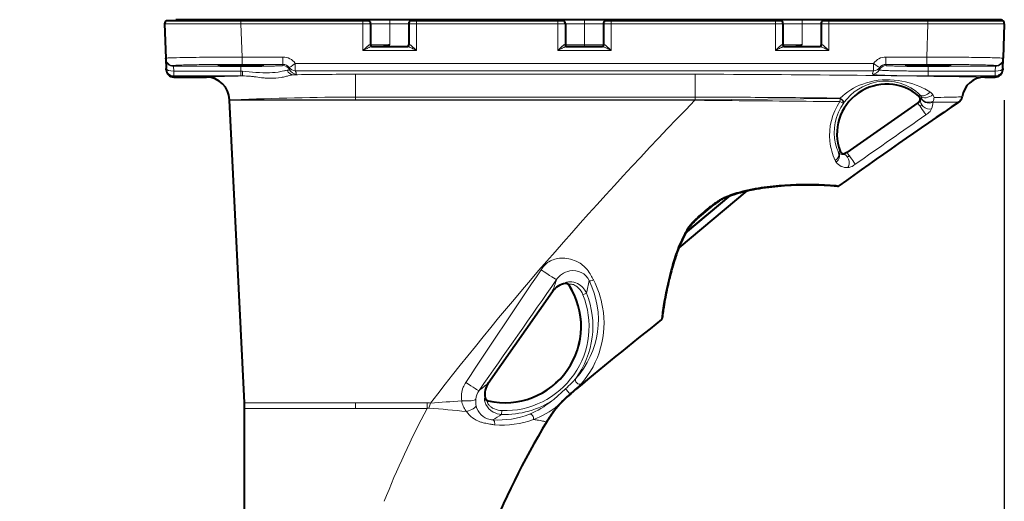
# Model space of a CAD drawing. Extents: x 2 to 137, y -235 to -1.
# Drawn here: x 75 to 101, y -60 to -47 of the extents above; entities that cross this region are included whole.
import ezdxf

# ---------------------------------------------------------------- set-up
doc = ezdxf.new("R2010")
doc.units = 0
doc.header["$MEASUREMENT"] = 0
doc.layers.get('0').update_dxf_attribs({"linetype": 'CONTINUOUS'})
doc.layers.get('DEFPOINTS').update_dxf_attribs({"linetype": 'CONTINUOUS'})
doc.layers.add('GAIKEI', color=7, linetype='CONTINUOUS')
doc.layers.add('SUNPO', color=3, linetype='CONTINUOUS')
doc.styles.get("Standard").update_dxf_attribs({"font": 'MONOTXT.shx', "bigfont": 'BIGFONT.shx'})
doc.dimstyles.get("Standard").update_dxf_attribs({"dimscale": 0, "dimtxt": 3, "dimasz": 2, "dimexe": 2, "dimexo": 2, "dimgap": 0.09, "dimtad": 3, "dimdec": 4, "dimzin": 0, "dimdsep": 46, "dimtxsty": 'STANDARD', "dimblk1": 'OPEN30', "dimblk2": 'OPEN30', "dimsah": 1, "dimcen": 0, "dimadec": 0, "dimazin": 0, "dimtfac": 1, "dimtdec": 4, "dimtofl": 0, "dimtmove": 2, "dimatfit": 3, "dimldrblk": 'OPEN30', "dimfxl": 1, "dimtolj": 1, "dimtzin": 0, "dimarcsym": 0})

# ---------------------------------------------------------------- blocks, each defined once
blk = doc.blocks.new('_OPEN30')
at = {"color": 0, "linetype": 'ByBlock'}
for p, q in [((-1, 0.268), (0, 0)), ((0, 0), (-1, -0.268)), ((0, 0), (-1, 0))]:
    blk.add_line(p, q, dxfattribs=at)
blk = doc.blocks.new('*D3')
at = {"layer": 'DEFPOINTS', "color": 0}
for p in [(100.79, -37.726), (78.784, -47.008), (100.79, -47.008)]:
    blk.add_point(p, dxfattribs=at)
at = {"layer": 'SUNPO', "color": 0, "lineweight": -2}
for p, q in [((78.784, -45.008), (78.784, -35.726)), ((100.79, -45.008), (100.79, -35.726)), ((80.784, -37.726), (98.79, -37.726))]:
    blk.add_line(p, q, dxfattribs=at)
at = {"layer": 'SUNPO', "color": 0, "lineweight": -2, "xscale": 2, "yscale": 2, "zscale": 2, "rotation": 180}
blk.add_blockref('_OPEN30', (78.784, -37.726), dxfattribs=at)
at = {"layer": 'SUNPO', "color": 0, "lineweight": -2, "xscale": 2, "yscale": 2, "zscale": 2}
blk.add_blockref('_OPEN30', (100.79, -37.726), dxfattribs=at)
at = {"layer": 'SUNPO', "color": 0, "insert": (89.787, -35.976), "char_height": 2.5, "attachment_point": 5}
blk.add_mtext('\\A1;220', dxfattribs=at)
blk = doc.blocks.new('*D4')
at = {"layer": 'DEFPOINTS', "color": 0}
for p in [(100.79, -47.084), (74.987, -83.394), (100.79, -103.053)]:
    blk.add_point(p, dxfattribs=at)
at = {"layer": 'SUNPO', "color": 0, "lineweight": -2}
for p, q in [((100.79, -49.084), (100.79, -105.053)), ((74.987, -85.394), (74.987, -105.053)), ((76.987, -103.053), (98.79, -103.053))]:
    blk.add_line(p, q, dxfattribs=at)
at = {"layer": 'SUNPO', "color": 0, "lineweight": -2, "xscale": 2, "yscale": 2, "zscale": 2, "rotation": 180}
blk.add_blockref('_OPEN30', (74.987, -103.053), dxfattribs=at)
at = {"layer": 'SUNPO', "color": 0, "lineweight": -2, "xscale": 2, "yscale": 2, "zscale": 2}
blk.add_blockref('_OPEN30', (100.79, -103.053), dxfattribs=at)
at = {"layer": 'SUNPO', "color": 0, "insert": (87.888, -101.303), "char_height": 2.5, "attachment_point": 5}
blk.add_mtext('\\A1;258', dxfattribs=at)

msp = doc.modelspace()

# ---------------------------------------------------------------- linework, layer by layer
at = {"layer": 'GAIKEI', "color": 7, "lineweight": 40, "ltscale": 0.225477}
for p, q in [((78.78397, -47.08373), (78.81547, -47.98564)), ((100.78998, -47.08373), (100.75849, -47.98564))]:
    msp.add_line(p, q, dxfattribs=at)
at = {"layer": 'GAIKEI', "color": 7, "lineweight": 40, "ltscale": 0.48788}
msp.add_line((78.83126, -46.99519), (83.98349, -46.99519), dxfattribs=at)
at = {"layer": 'GAIKEI', "color": 7, "lineweight": 40, "ltscale": 0.417583}
msp.add_line((100.68998, -46.98018), (79.08054, -46.98018), dxfattribs=at)
at = {"layer": 'GAIKEI', "color": 7, "lineweight": 40, "ltscale": 0.00375}
msp.add_line((79.08054, -46.98018), (79.08054, -46.99519), dxfattribs=at)
at = {"layer": 'GAIKEI', "color": 7, "lineweight": 13, "ltscale": 0.00375}
for p, q in [((80.75187, -46.98018), (80.75187, -46.99519)), ((98.82208, -46.98018), (98.82208, -46.99519))]:
    msp.add_line(p, q, dxfattribs=at)
at = {"layer": 'GAIKEI', "color": 1, "lineweight": 13, "ltscale": 0.022122}
for p, q in [((80.78396, -46.99519), (80.78396, -47.08373)), ((98.79, -46.99519), (98.79, -47.08373))]:
    msp.add_line(p, q, dxfattribs=at)
at = {"layer": 'GAIKEI', "color": 1, "lineweight": 13, "ltscale": 0.217618}
for p, q in [((80.78396, -47.08373), (80.81435, -47.9542)), ((98.79, -47.08373), (98.7596, -47.9542))]:
    msp.add_line(p, q, dxfattribs=at)
at = {"layer": 'GAIKEI', "color": 1, "lineweight": 13}
for p, q in [((80.78396, -47.08373), (83.98349, -47.08373)), ((85.38433, -47.08373), (89.08656, -47.08373)), ((90.4874, -47.08373), (94.78999, -47.08373)), ((96.19083, -47.08373), (98.79, -47.08373)), ((97.36366, -48.12147), (82.21029, -48.12147)), ((97.36366, -48.31428), (82.21029, -48.31428)), ((92.68872, -49.00578), (83.78337, -49.00578)), ((80.59232, -49.07645), (83.78337, -49.07645)), ((80.59256, -49.08644), (83.78337, -49.08644)), ((83.78337, -49.07645), (92.68386, -49.07645)), ((83.78337, -49.08644), (92.68386, -49.08644)), ((96.48709, -49.03793), (92.68872, -49.07642)), ((88.98135, -56.93056), (89.2924, -56.64768)), ((83.78337, -57.01136), (80.87787, -57.01136)), ((85.66214, -57.16126), (80.88162, -57.16126))]:
    msp.add_line(p, q, dxfattribs=at)
at = {"layer": 'GAIKEI', "color": 1, "lineweight": 40, "ltscale": 0.025}
for p, q in [((83.183, -46.98018), (83.08294, -46.98018)), ((86.48499, -46.98018), (86.38493, -46.98018))]:
    msp.add_line(p, q, dxfattribs=at)
at = {"layer": 'GAIKEI', "color": 1, "lineweight": 13, "ltscale": 0.175}
for p, q in [((83.98349, -46.99519), (83.98349, -47.78416)), ((85.38433, -46.99519), (85.38433, -47.78416)), ((89.08656, -46.99519), (89.08656, -47.78416)), ((90.4874, -46.99519), (90.4874, -47.78416)), ((94.78999, -46.99519), (94.78999, -47.78416)), ((96.19083, -46.99519), (96.19083, -47.78416))]:
    msp.add_line(p, q, dxfattribs=at)
at = {"layer": 'GAIKEI', "color": 1, "lineweight": 40, "ltscale": 0.03817}
for p, q in [((83.98349, -46.99519), (84.13626, -46.99519)), ((94.78999, -46.99519), (94.94276, -46.99519))]:
    msp.add_line(p, q, dxfattribs=at)
at = {"layer": 'GAIKEI', "color": 1, "lineweight": 13, "ltscale": 0.125}
for p, q in [((85.18421, -47.08024), (84.18361, -47.08024)), ((89.28668, -47.08024), (90.28728, -47.08024)), ((94.99011, -47.08024), (95.99071, -47.08024)), ((84.68391, -47.63057), (84.18361, -47.63057)), ((89.28668, -47.63057), (90.28728, -47.63057)), ((94.99011, -47.63057), (95.49041, -47.63057))]:
    msp.add_line(p, q, dxfattribs=at)
at = {"layer": 'GAIKEI', "color": 1, "lineweight": 40, "ltscale": 0.1375}
for p, q in [((84.18361, -47.08024), (84.18361, -47.63057)), ((85.18421, -47.08024), (85.18421, -47.63057)), ((89.28668, -47.08024), (89.28668, -47.63057)), ((90.28728, -47.08024), (90.28728, -47.63057)), ((94.99011, -47.08024), (94.99011, -47.63057)), ((95.99071, -47.08024), (95.99071, -47.63057))]:
    msp.add_line(p, q, dxfattribs=at)
at = {"layer": 'GAIKEI', "color": 1, "lineweight": 13, "ltscale": 0.1375}
for p, q in [((84.68391, -46.98018), (84.68391, -47.63057)), ((95.49041, -46.98018), (95.49041, -47.63057))]:
    msp.add_line(p, q, dxfattribs=at)
at = {"layer": 'GAIKEI', "color": 7, "lineweight": 40, "ltscale": 0.03817}
for p, q in [((85.23156, -46.99519), (89.23933, -46.99519)), ((90.33463, -46.99519), (94.78999, -46.99519)), ((96.03806, -46.99519), (100.74269, -46.99519))]:
    msp.add_line(p, q, dxfattribs=at)
at = {"layer": 'GAIKEI', "color": 1, "lineweight": 13, "ltscale": 0.0125}
msp.add_line((89.78698, -46.98018), (89.78698, -47.6806), dxfattribs=at)
at = {"layer": 'GAIKEI', "color": 1, "lineweight": 40, "ltscale": 0.00375}
msp.add_line((100.49342, -46.98018), (100.49342, -46.99519), dxfattribs=at)
at = {"layer": 'GAIKEI', "color": 1, "lineweight": 40, "ltscale": 0.234329}
for p, q in [((84.21497, -47.6806), (85.15285, -47.6806)), ((89.31804, -47.6806), (90.25592, -47.6806)), ((95.02147, -47.6806), (95.95935, -47.6806))]:
    msp.add_line(p, q, dxfattribs=at)
at = {"layer": 'GAIKEI', "color": 1, "lineweight": 40, "ltscale": 0.004686}
for p, q in [((78.81612, -48.00438), (78.81547, -47.98564)), ((100.75783, -48.00438), (100.75849, -47.98564))]:
    msp.add_line(p, q, dxfattribs=at)
at = {"layer": 'GAIKEI', "color": 1, "lineweight": 13, "ltscale": 0.048247}
for p, q in [((80.81435, -47.9542), (80.81435, -48.1473)), ((81.88498, -47.9542), (81.88498, -48.1473)), ((97.68897, -47.9542), (97.68897, -48.1473)), ((98.7596, -47.9542), (98.7596, -48.1473))]:
    msp.add_line(p, q, dxfattribs=at)
at = {"layer": 'GAIKEI', "color": 1, "lineweight": 13, "ltscale": 0.267497}
for p, q in [((81.88498, -47.9542), (80.81435, -47.9542)), ((97.68897, -47.9542), (98.7596, -47.9542)), ((81.88498, -48.1473), (80.81435, -48.1473)), ((97.68897, -48.1473), (98.7596, -48.1473))]:
    msp.add_line(p, q, dxfattribs=at)
at = {"layer": 'GAIKEI', "color": 1, "lineweight": 13, "ltscale": 0.35}
for p, q in [((83.98349, -47.78416), (85.38433, -47.78416)), ((89.08656, -47.78416), (90.4874, -47.78416)), ((94.78999, -47.78416), (96.19083, -47.78416))]:
    msp.add_line(p, q, dxfattribs=at)
at = {"layer": 'GAIKEI', "color": 7, "lineweight": 40, "ltscale": 0.062879}
for p, q in [((78.81612, -48.00438), (78.8249, -48.25589)), ((100.74905, -48.25589), (100.75783, -48.00438))]:
    msp.add_line(p, q, dxfattribs=at)
at = {"layer": 'GAIKEI', "color": 1, "lineweight": 13, "ltscale": 0.004686}
for p, q in [((79.01612, -48.19748), (79.01547, -48.17874)), ((100.55784, -48.19748), (100.55849, -48.17874))]:
    msp.add_line(p, q, dxfattribs=at)
at = {"layer": 'GAIKEI', "color": 1, "lineweight": 13, "ltscale": 0.441094}
for p, q in [((79.01612, -48.19748), (80.78156, -48.19748)), ((98.7924, -48.19748), (100.55784, -48.19748))]:
    msp.add_line(p, q, dxfattribs=at)
at = {"layer": 'GAIKEI', "color": 1, "lineweight": 13, "ltscale": 0.031497}
for p, q in [((79.01612, -48.19748), (79.0249, -48.32324)), ((100.54905, -48.32324), (100.55784, -48.19748))]:
    msp.add_line(p, q, dxfattribs=at)
at = {"layer": 'GAIKEI', "color": 1, "lineweight": 13, "ltscale": 0.031412}
for p, q in [((80.78156, -48.44896), (80.78156, -48.19748)), ((98.7924, -48.19748), (98.7924, -48.44896)), ((79.0249, -48.32324), (79.0249, -48.44896)), ((100.54905, -48.44896), (100.54905, -48.32324))]:
    msp.add_line(p, q, dxfattribs=at)
at = {"layer": 'GAIKEI', "color": 1, "lineweight": 13, "ltscale": 0.003683}
for p, q in [((81.88222, -48.16353), (81.88222, -48.17827)), ((97.69173, -48.16353), (97.69173, -48.17827))]:
    msp.add_line(p, q, dxfattribs=at)
at = {"layer": 'GAIKEI', "color": 1, "lineweight": 13, "ltscale": 0.048172}
for p, q in [((82.21029, -48.12147), (82.21029, -48.31428)), ((97.36366, -48.12147), (97.36366, -48.31428))]:
    msp.add_line(p, q, dxfattribs=at)
at = {"layer": 'GAIKEI', "color": 1, "lineweight": 40, "ltscale": 0.008015}
for p, q in [((78.82602, -48.28795), (78.8249, -48.25589)), ((100.74905, -48.25589), (100.74793, -48.28795))]:
    msp.add_line(p, q, dxfattribs=at)
at = {"layer": 'GAIKEI', "color": 1, "lineweight": 13, "ltscale": 0.4389}
for p, q in [((80.78156, -48.32324), (79.0249, -48.32324)), ((80.78156, -48.44896), (79.0249, -48.44896)), ((98.7924, -48.32324), (100.54905, -48.32324)), ((98.7924, -48.44896), (100.54905, -48.44896))]:
    msp.add_line(p, q, dxfattribs=at)
at = {"layer": 'GAIKEI', "color": 1, "lineweight": 13, "ltscale": 0.008031}
for p, q in [((79.02602, -48.48109), (79.0249, -48.44896)), ((100.54905, -48.44896), (100.54793, -48.48109))]:
    msp.add_line(p, q, dxfattribs=at)
at = {"layer": 'GAIKEI', "color": 7, "lineweight": 40, "ltscale": 0.21362}
msp.add_line((79.02602, -48.48109), (79.88102, -48.48109), dxfattribs=at)
at = {"layer": 'GAIKEI', "color": 1, "lineweight": 13, "ltscale": 0.010691}
msp.add_line((80.82435, -48.32322), (80.78156, -48.32324), dxfattribs=at)
at = {"layer": 'GAIKEI', "color": 1, "lineweight": 13, "ltscale": 0.012226}
msp.add_line((80.83049, -48.44894), (80.78156, -48.44896), dxfattribs=at)
at = {"layer": 'GAIKEI', "color": 1, "lineweight": 13, "ltscale": 0.013095}
for p, q in [((82.21029, -48.31428), (82.22878, -48.36332)), ((97.36366, -48.31428), (97.34517, -48.36332))]:
    msp.add_line(p, q, dxfattribs=at)
at = {"layer": 'GAIKEI', "color": 7, "lineweight": 13}
msp.add_line((92.68872, -48.40587), (83.78337, -48.40587), dxfattribs=at)
at = {"layer": 'GAIKEI', "color": 1, "lineweight": 13, "ltscale": 0.002497}
for p, q in [((83.78337, -49.08644), (83.78337, -48.40587)), ((92.68386, -49.08643), (92.68386, -49.07644))]:
    msp.add_line(p, q, dxfattribs=at)
at = {"layer": 'GAIKEI', "color": 1, "lineweight": 13, "ltscale": 0.017651}
msp.add_line((92.68872, -49.07642), (92.68872, -48.40587), dxfattribs=at)
at = {"layer": 'GAIKEI', "color": 7, "lineweight": 40, "ltscale": 0.067549}
msp.add_line((100.27758, -48.48109), (100.54793, -48.48109), dxfattribs=at)
at = {"layer": 'GAIKEI', "color": 1, "lineweight": 13, "ltscale": 0.011555}
msp.add_line((98.55084, -48.97725), (98.58923, -48.95146), dxfattribs=at)
at = {"layer": 'GAIKEI', "color": 1, "lineweight": 13, "ltscale": 0.027723}
msp.add_line((80.59232, -49.07644), (80.48137, -49.07742), dxfattribs=at)
at = {"layer": 'GAIKEI', "color": 1, "lineweight": 40, "ltscale": 0.002163}
msp.add_line((80.48137, -49.07742), (80.48161, -49.08608), dxfattribs=at)
at = {"layer": 'GAIKEI', "color": 7, "lineweight": 40}
for p, q in [((80.87787, -57.01136), (80.48161, -49.08608)), ((80.88162, -73.79313), (80.88162, -57.16126))]:
    msp.add_line(p, q, dxfattribs=at)
at = {"layer": 'GAIKEI', "color": 1, "lineweight": 13, "ltscale": 0.001214}
msp.add_line((92.68386, -49.07644), (92.68872, -49.07642), dxfattribs=at)
at = {"layer": 'GAIKEI', "color": 1, "lineweight": 13, "ltscale": 0.001241}
msp.add_line((92.68386, -49.08643), (92.68883, -49.08651), dxfattribs=at)
at = {"layer": 'GAIKEI', "color": 1, "lineweight": 13, "ltscale": 0.002523}
msp.add_line((92.68872, -49.07642), (92.68883, -49.08652), dxfattribs=at)
at = {"layer": 'GAIKEI', "color": 1, "lineweight": 13, "ltscale": 0.002129}
msp.add_line((96.4922, -49.03112), (96.48709, -49.03793), dxfattribs=at)
at = {"layer": 'GAIKEI', "color": 1, "lineweight": 13, "ltscale": 0.001849}
msp.add_line((96.58623, -49.14902), (96.58183, -49.15498), dxfattribs=at)
at = {"layer": 'GAIKEI', "color": 1, "lineweight": 40}
for p, q in [((98.51994, -49.15155), (96.66291, -50.45186)), ((94.04233, -51.46077), (92.26043, -52.95596)), ((87.26749, -56.49792), (88.94878, -54.0968))]:
    msp.add_line(p, q, dxfattribs=at)
at = {"layer": 'GAIKEI', "color": 1, "lineweight": 40, "ltscale": 0.014648}
msp.add_line((98.56796, -49.11793), (98.51994, -49.15155), dxfattribs=at)
at = {"layer": 'GAIKEI', "color": 1, "lineweight": 13, "ltscale": 0.014629}
msp.add_line((98.78574, -49.43173), (98.73781, -49.46536), dxfattribs=at)
at = {"layer": 'GAIKEI', "color": 1, "lineweight": 13, "ltscale": 0.012639}
msp.add_line((96.44656, -50.45187), (96.48743, -50.42206), dxfattribs=at)
at = {"layer": 'GAIKEI', "color": 1, "lineweight": 40, "ltscale": 0.015005}
msp.add_line((96.66291, -50.45186), (96.61371, -50.48631), dxfattribs=at)
at = {"layer": 'GAIKEI', "color": 1, "lineweight": 13, "ltscale": 0.014982}
msp.add_line((96.88385, -50.76444), (96.83472, -50.79882), dxfattribs=at)
at = {"layer": 'GAIKEI', "color": 7, "lineweight": 13, "ltscale": 0.387685}
msp.add_line((93.62406, -51.58092), (92.43541, -52.57832), dxfattribs=at)
at = {"layer": 'GAIKEI', "color": 1, "lineweight": 13, "ltscale": 0.356074}
msp.add_line((93.55956, -51.60451), (92.46783, -52.52058), dxfattribs=at)
at = {"layer": 'GAIKEI', "color": 1, "lineweight": 13, "ltscale": 0.184573}
msp.add_line((92.6851, -52.24695), (93.251, -51.7721), dxfattribs=at)
at = {"layer": 'GAIKEI', "color": 1, "lineweight": 13, "ltscale": 0.003535}
msp.add_line((89.28758, -53.87326), (89.28528, -53.88722), dxfattribs=at)
at = {"layer": 'GAIKEI', "color": 1, "lineweight": 13, "ltscale": 0.003774}
for p, q in [((89.38682, -53.91724), (89.38417, -53.93211)), ((87.26165, -56.96338), (87.24858, -56.97096))]:
    msp.add_line(p, q, dxfattribs=at)
at = {"layer": 'GAIKEI', "color": 1, "lineweight": 13, "ltscale": 0.024809}
for p, q in [((89.83917, -54.14442), (89.74712, -54.18166)), ((87.61677, -57.31833), (87.62028, -57.2191))]:
    msp.add_line(p, q, dxfattribs=at)
at = {"layer": 'GAIKEI', "color": 1, "lineweight": 13, "ltscale": 0.469412}
msp.add_line((83.78337, -57.01136), (85.66214, -57.01136), dxfattribs=at)
at = {"layer": 'GAIKEI', "color": 1, "lineweight": 13, "ltscale": 0.037453}
for p, q in [((83.78337, -57.16126), (83.78337, -57.01136)), ((85.66214, -57.16126), (85.66214, -57.01136))]:
    msp.add_line(p, q, dxfattribs=at)
at = {"layer": 'GAIKEI', "color": 1, "lineweight": 13, "ltscale": 0.033781}
msp.add_line((85.71313, -57.15313), (85.75076, -57.02326), dxfattribs=at)
at = {"layer": 'GAIKEI', "color": 1, "lineweight": 13, "ltscale": 0.003536}
msp.add_line((87.18564, -56.88581), (87.17331, -56.89275), dxfattribs=at)
at = {"layer": 'GAIKEI', "color": 1, "lineweight": 13, "ltscale": 0.004953}
msp.add_line((89.40931, -56.77796), (89.42905, -56.77612), dxfattribs=at)
at = {"layer": 'GAIKEI', "color": 1, "lineweight": 13}
for points in [[(80.78396, -47.08373, -0.00084767), (78.96857, -47.08488, -0.00534798), (78.78397, -47.08373)], [(84.18361, -47.08024, -0.25370705), (84.18327, -47.08044, -0.03943503), (84.18064, -47.08084, -0.01303683), (84.17209, -47.08141, -0.00503946), (84.15347, -47.08209, -0.00332876), (84.11454, -47.08288, -0.00216064), (84.05155, -47.08353, -0.00156438), (83.98349, -47.08373)], [(85.38433, -47.08373, -0.0024367), (85.28346, -47.08326, -0.00300507), (85.22575, -47.08237, -0.00332437), (85.20394, -47.08175, -0.00889644), (85.18939, -47.08103, -0.01729638), (85.18552, -47.08064, -0.09291275), (85.18429, -47.08034, -0.08085616), (85.18421, -47.08024)], [(89.28668, -47.08024, -0.25370705), (89.28634, -47.08044, -0.03943503), (89.28371, -47.08084, -0.01303683), (89.27516, -47.08141, -0.00503946), (89.25654, -47.08209, -0.00332876), (89.21761, -47.08288, -0.00216064), (89.15462, -47.08353, -0.00156438), (89.08656, -47.08373)], [(90.4874, -47.08373, -0.0024367), (90.38653, -47.08326, -0.00300507), (90.32882, -47.08237, -0.00332437), (90.30701, -47.08175, -0.00889644), (90.29246, -47.08103, -0.01729638), (90.28859, -47.08064, -0.09291275), (90.28736, -47.08034, -0.08085616), (90.28728, -47.08024)], [(94.99011, -47.08024, -0.25370705), (94.98978, -47.08044, -0.03943503), (94.98715, -47.08084, -0.01303683), (94.9786, -47.08141, -0.00503946), (94.95998, -47.08209, -0.00332876), (94.92105, -47.08288, -0.00216064), (94.85805, -47.08353, -0.00156438), (94.78999, -47.08373)], [(96.19083, -47.08373, -0.0024367), (96.08996, -47.08326, -0.00300507), (96.03225, -47.08237, -0.00332437), (96.01044, -47.08175, -0.00889644), (95.99589, -47.08103, -0.01729638), (95.99202, -47.08064, -0.09291275), (95.99079, -47.08034, -0.08085616), (95.99071, -47.08024)], [(100.78998, -47.08373, -0.00535149), (100.60577, -47.08487, -0.00084818), (98.79, -47.08373)], [(84.16867, -47.62991, 0.05323737), (84.16442, -47.63031, 0.03638391), (84.15976, -47.63161, 0.03578969), (84.15218, -47.63495, 0.03118662), (84.13856, -47.64326, 0.0132767), (84.1272, -47.65154, 0.01204759), (84.10978, -47.66564, 0.00700236), (84.09229, -47.68085, 0.00529752), (84.06891, -47.70222, 0.00404773), (84.03273, -47.73654, 0.00192201), (83.98349, -47.78416)], [(84.21497, -47.6806, 0.03989844), (84.2069, -47.6813, 0.02443988), (84.19786, -47.6832, 0.01094305), (84.1914, -47.68501, 0.01482975), (84.17774, -47.68965, 0.01315975), (84.15617, -47.69833, 0.00739152), (84.13408, -47.70822, 0.00544475), (84.10419, -47.72253, 0.00300352), (84.07438, -47.73741, 0.00234872), (83.98349, -47.78416)], [(85.38433, -47.78416, 0.00235024), (85.29349, -47.73743, 0.00501658), (85.24872, -47.7153, 0.01048665), (85.21168, -47.69834, 0.0121962), (85.1901, -47.68965, 0.01932076), (85.17316, -47.68406, 0.02934368), (85.16091, -47.6813, 0.0343969), (85.15285, -47.6806)], [(85.38433, -47.78416, 0.0032693), (85.31217, -47.71468, 0.0038772), (85.28845, -47.69256, 0.01267715), (85.25265, -47.66114, 0.01381672), (85.23506, -47.64738, 0.02971025), (85.21826, -47.63637, 0.02805091), (85.2105, -47.63254, 0.03005313), (85.20568, -47.63086, 0.04401007), (85.20122, -47.62999, 0.02580825), (85.19914, -47.62991)], [(89.27174, -47.62991, 0.05323737), (89.26749, -47.63031, 0.03638391), (89.26283, -47.63161, 0.03578969), (89.25525, -47.63495, 0.03118662), (89.24163, -47.64326, 0.0132767), (89.23027, -47.65154, 0.01204759), (89.21285, -47.66564, 0.00700236), (89.19536, -47.68085, 0.00529752), (89.17198, -47.70222, 0.00404773), (89.1358, -47.73654, 0.00192201), (89.08656, -47.78416)], [(89.31804, -47.6806, 0.03989844), (89.30997, -47.6813, 0.02443988), (89.30093, -47.6832, 0.01094305), (89.29447, -47.68501, 0.01482975), (89.28081, -47.68965, 0.01315975), (89.25924, -47.69833, 0.00739152), (89.23715, -47.70822, 0.00544475), (89.20726, -47.72253, 0.00300352), (89.17745, -47.73741, 0.00234872), (89.08656, -47.78416)], [(90.4874, -47.78416, 0.00235024), (90.39656, -47.73743, 0.00501658), (90.35179, -47.7153, 0.01048665), (90.31475, -47.69834, 0.0121962), (90.29317, -47.68965, 0.01932076), (90.27623, -47.68406, 0.02934368), (90.26398, -47.6813, 0.0343969), (90.25592, -47.6806)], [(90.4874, -47.78416, 0.0032693), (90.41524, -47.71468, 0.0038772), (90.39152, -47.69256, 0.01267715), (90.35572, -47.66114, 0.01381672), (90.33813, -47.64738, 0.02971025), (90.32133, -47.63637, 0.02805091), (90.31357, -47.63254, 0.03005313), (90.30875, -47.63086, 0.04401007), (90.30429, -47.62999, 0.02580825), (90.30221, -47.62991)], [(94.97517, -47.62991, 0.05323737), (94.97092, -47.63031, 0.03638391), (94.96626, -47.63161, 0.03578969), (94.95869, -47.63495, 0.03118662), (94.94506, -47.64326, 0.0132767), (94.9337, -47.65154, 0.01204759), (94.91628, -47.66564, 0.00700236), (94.89879, -47.68085, 0.00529752), (94.87541, -47.70222, 0.00404773), (94.83923, -47.73654, 0.00192201), (94.78999, -47.78416)], [(95.02147, -47.6806, 0.03989844), (95.01341, -47.6813, 0.02443988), (95.00436, -47.6832, 0.01094305), (94.9979, -47.68501, 0.01482975), (94.98424, -47.68965, 0.01315975), (94.96267, -47.69833, 0.00739152), (94.94058, -47.70822, 0.00544475), (94.91069, -47.72253, 0.00300352), (94.88088, -47.73741, 0.00234872), (94.78999, -47.78416)], [(96.19083, -47.78416, 0.00235024), (96.09999, -47.73743, 0.00501658), (96.05522, -47.7153, 0.01048665), (96.01818, -47.69834, 0.0121962), (95.9966, -47.68965, 0.01932076), (95.97966, -47.68406, 0.02934368), (95.96742, -47.6813, 0.0343969), (95.95935, -47.6806)], [(96.19083, -47.78416, 0.0032693), (96.11868, -47.71468, 0.0038772), (96.09495, -47.69256, 0.01267715), (96.05915, -47.66114, 0.01381672), (96.04156, -47.64738, 0.02971025), (96.02477, -47.63637, 0.02805091), (96.017, -47.63254, 0.03005313), (96.01218, -47.63086, 0.04401007), (96.00772, -47.62999, 0.02580825), (96.00564, -47.62991)], [(80.81435, -47.9542, 0.00175644), (79.7829, -47.9613, 0.00290664), (79.09857, -47.97208, 0.00370299), (78.92187, -47.97738, 0.01497444), (78.82753, -47.9829, 0.07144667), (78.8162, -47.98496, 0.0664558), (78.81547, -47.98564)], [(100.75849, -47.98564, 0.22889267), (100.7555, -47.98428, 0.03691442), (100.71063, -47.98013, 0.00652694), (100.57332, -47.97469, 0.00243075), (100.36256, -47.96963, 0.00218022), (99.79019, -47.96129, 0.00194186), (98.7596, -47.9542)], [(80.81435, -48.1473, 0.00275776), (79.8142, -48.1526, 0.00348105), (79.31791, -48.16128, 0.00390442), (79.15188, -48.16671, 0.0104792), (79.04978, -48.17261, 0.02038062), (79.02401, -48.17566, 0.1080216), (79.01598, -48.17797, 0.09083302), (79.01547, -48.17874)], [(81.88222, -48.17827, -0.26358605), (81.8809, -48.17922, -0.04592017), (81.87031, -48.18109, -0.01534573), (81.83483, -48.18385, -0.00592865), (81.75227, -48.18733, -0.00279152), (81.63241, -48.19046, -0.00246632), (81.39308, -48.19425, -0.00201751), (80.9963, -48.19712, -0.00091151), (80.78156, -48.19748)], [(97.69173, -48.17827, 0.2635861), (97.69306, -48.17922, 0.04591983), (97.70365, -48.18109, 0.01534558), (97.73912, -48.18385, 0.00592864), (97.82168, -48.18733, 0.00279154), (97.94155, -48.19046, 0.00246631), (98.18087, -48.19425, 0.00201751), (98.57765, -48.19712, 0.00091151), (98.7924, -48.19748)], [(100.55849, -48.17874, 0.27294891), (100.55638, -48.1772, 0.04660585), (100.5392, -48.17413, 0.01546987), (100.48142, -48.16962, 0.00595848), (100.34671, -48.16393, 0.00280187), (100.15095, -48.1588, 0.00247317), (99.75976, -48.1526, 0.00202024), (99.11085, -48.14791, 0.00091203), (98.7596, -48.1473)], [(81.99408, -48.30171, 0.02432849), (81.95362, -48.30733, 0.00950315), (81.90775, -48.31679, -0.00389612), (81.8291, -48.3342, -0.05285675), (81.53618, -48.36588, -0.03667037), (80.82435, -48.32322)], [(82.06158, -48.28961, -0.21040247), (82.06135, -48.29061, -0.07474053), (82.0608, -48.29122, -0.04481731), (82.05993, -48.29181, -0.02825107), (82.05875, -48.29241, -0.02319792), (82.05669, -48.2932, -0.01511648), (82.05407, -48.29398, -0.01524222), (82.04911, -48.29514, -0.00984606), (82.04293, -48.29628, -0.00846058), (82.03278, -48.29778, -0.00461686), (82.02378, -48.29888, -0.00451136), (82.00995, -48.30031, -0.00339041), (81.99408, -48.30171)], [(97.33303, -48.40081, 0.30007621), (97.33429, -48.40394, 0.08584733), (97.33983, -48.407, 0.04577422), (97.36356, -48.41285, 0.01601918), (97.4035, -48.4183, 0.00808453), (97.45855, -48.42329, 0.00795309), (97.60834, -48.4318, 0.00405538), (97.80105, -48.43839, 0.00352251), (98.14565, -48.44503, 0.00216541), (98.5282, -48.44835, 0.00125441), (98.7924, -48.44896)], [(97.51238, -48.28961, 0.3179095), (97.51375, -48.29164, 0.0659296), (97.51871, -48.29365, 0.0342883), (97.53925, -48.29752, 0.01211509), (97.57348, -48.30117, 0.00959187), (97.67965, -48.30768, 0.00431726), (97.82874, -48.31302, 0.00354404), (98.11252, -48.31883, 0.00256127), (98.55764, -48.32276, 0.00109229), (98.7924, -48.32324)], [(96.4922, -49.03112, -0.10803131), (97.07902, -48.66268, -0.11126598), (97.90642, -48.55916, -0.09024945), (98.66444, -48.76924, -0.02677249), (98.83874, -48.86654)], [(96.58623, -49.14902, -0.18975433), (97.44715, -48.60692, -0.23858469), (98.58923, -48.95146)], [(92.68872, -49.00578, -0.00177319), (94.61965, -49.01301, -0.00120376), (96.4922, -49.03112)], [(99.68306, -48.99791, -0.00268862), (99.29769, -49.00806, -0.00134292), (98.94925, -49.01445)], [(96.48177, -49.12155, -0.00006036), (93.6615, -49.09637, -0.00028175), (92.68883, -49.08652)], [(96.48177, -49.12155, 0.17922534), (96.21897, -50.16039, 0.08173755), (96.3564, -50.66454)], [(96.58183, -49.15497, 0.21587626), (96.36935, -50.23202, 0.04808622), (96.44849, -50.46255)], [(98.51994, -49.15155, 0.25883818), (98.5199, -49.1517, 0.07042492), (98.52015, -49.15244, 0.02407443), (98.52125, -49.15456, 0.00904618), (98.52369, -49.15869, 0.00550075), (98.52864, -49.16656, 0.00301345), (98.53638, -49.17846, 0.00271822), (98.55323, -49.20369, 0.00224919), (98.58094, -49.24436)], [(98.58094, -49.24436, 0.01050463), (98.59342, -49.23526, 0.01927589), (98.60651, -49.22449, 0.01716429), (98.61312, -49.21818, 0.02085947), (98.61779, -49.21297, 0.05450181), (98.62313, -49.20501)], [(98.58094, -49.24436, 0.00513199), (98.69974, -49.41347, 0.00363274), (98.72885, -49.45342, 0.00212854), (98.73781, -49.46536)], [(99.59725, -49.13566, -0.00216747), (99.42921, -49.13725, -0.00173622), (99.10878, -49.13773, -0.00056042), (98.91398, -49.1373)], [(96.44656, -50.45187, 0.09531034), (96.44648, -50.45196, 0.0625899), (96.44642, -50.45208, 0.02745425), (96.44639, -50.45219, 0.03632266), (96.44635, -50.45247, 0.02257225), (96.44634, -50.45282, 0.0151867), (96.44636, -50.45324, 0.01571096), (96.44645, -50.45402, 0.01042389), (96.44661, -50.45496, 0.01126291), (96.447, -50.45688, 0.00476729), (96.44733, -50.45823, 0.00487955), (96.44785, -50.46027, 0.00386393), (96.44849, -50.46255)], [(96.44849, -50.46255, 0.04305744), (96.44952, -50.46378, 0.01991837), (96.45038, -50.4646, 0.00647935), (96.45116, -50.46525, -0.00516048), (96.45245, -50.46634, -0.02956032), (96.455, -50.46878)], [(96.56323, -50.50582, -0.11407486), (96.50484, -50.50119, -0.08201586), (96.47163, -50.48429, -0.05627103), (96.455, -50.46878)], [(96.66291, -50.45186, -0.24952622), (96.66307, -50.45187, -0.07736363), (96.66373, -50.45236, -0.02716198), (96.66542, -50.45414, -0.01016171), (96.6686, -50.45793, -0.00620984), (96.67449, -50.46542, -0.00339404), (96.68323, -50.47694, -0.00308425), (96.70155, -50.50175, -0.00257109), (96.73091, -50.54244)], [(96.67821, -50.5689, 0.02947063), (96.6828, -50.56807, 0.02347774), (96.68767, -50.56666, 0.01712111), (96.69266, -50.56478, 0.01990463), (96.701, -50.56091, 0.01970244), (96.7144, -50.55334, 0.0099846), (96.72436, -50.54693, 0.0051318), (96.73091, -50.54244)], [(96.73091, -50.54244, -0.00586041), (96.8486, -50.71121, -0.00373428), (96.87585, -50.75202, -0.00250946), (96.88385, -50.76444)], [(93.50724, -51.59998, -0.03229176), (93.9395, -51.46245, -0.01731383), (94.26255, -51.39301, -0.02377934), (94.89053, -51.31205, -0.0340239), (96.0811, -51.2962, -0.01346549), (96.45681, -51.32756)], [(93.50724, -51.59998, 0.01403528), (93.46897, -51.61647, 0.01341297), (93.41981, -51.64093, 0.01643501), (93.33721, -51.68846, 0.00365543), (93.31408, -51.70297)], [(92.95665, -51.97068, -0.01137556), (93.12994, -51.83241, -0.01086547), (93.24339, -51.74999, -0.00890027), (93.31408, -51.70297)], [(92.46542, -52.47923, -0.02140019), (92.50033, -52.42614, -0.02195598), (92.56717, -52.34136, -0.02061762), (92.68852, -52.21191, -0.00998588), (92.78622, -52.1192, -0.01156121), (92.95665, -51.97068)], [(91.8073, -54.83352, -0.01344303), (91.82098, -54.69617, -0.00906845), (91.85234, -54.47786, -0.02344909), (92.04367, -53.56181, -0.01858576), (92.17593, -53.12154, -0.03660447), (92.3886, -52.61758, -0.01408324), (92.46542, -52.47923)], [(90.02517, -53.79637, 0.01128235), (90.00842, -53.76515, 0.00531136), (89.93358, -53.63744, 0.04815821), (89.82674, -53.48882, 0.10611981), (89.5689, -53.30199, 0.11690671), (89.17094, -53.22607, 0.12741428), (88.85703, -53.31895, 0.07211898), (88.72799, -53.42697)], [(89.91131, -53.81394, 0.34055833), (89.40693, -53.55688, 0.11389275), (89.18464, -53.65392, 0.05304707), (89.09599, -53.7344)], [(89.83917, -54.14442, 0.18206902), (89.60596, -53.89033, 0.12163116), (89.40245, -53.84389, 0.0531218), (89.33108, -53.85292, 0.03939337), (89.3031, -53.86192, 0.04153572), (89.29304, -53.86716, 0.06183933), (89.28917, -53.87037, 0.14085052), (89.28758, -53.87326)], [(89.74712, -54.18166, 0.09855717), (89.63491, -54.0092, 0.06038829), (89.55624, -53.94633, 0.05014297), (89.498, -53.91809, 0.05565792), (89.44714, -53.90561, 0.05224123), (89.4154, -53.90483, 0.05390479), (89.39826, -53.90808, 0.05042535), (89.3918, -53.91087, 0.08949114), (89.38802, -53.91397, 0.15698518), (89.38682, -53.91724)], [(89.55766, -56.38009, 0.30807427), (89.91131, -53.81394)], [(89.70188, -56.51516, 0.22920935), (90.26171, -54.50969, 0.07437953), (90.02517, -53.79637)], [(86.67873, -56.48102, 0.04746786), (86.6108, -56.60785, 0.14385118), (86.57068, -56.96195)], [(89.29229, -56.64778, 0.0131326), (89.44876, -56.49762, 0.00771301), (89.51357, -56.42992, 0.00634307), (89.54157, -56.39894, 0.00897927), (89.55766, -56.38009)], [(89.40931, -56.77796, 0.00161361), (89.50608, -56.69455, 0.00386781), (89.60386, -56.6085, 0.00912811), (89.67061, -56.54695, 0.01192199), (89.69652, -56.521, 0.00532511), (89.70188, -56.51516)], [(86.57068, -56.96195, 0.0676495), (86.60957, -57.10232, 0.05508156), (86.6786, -57.22456, 0.00913586), (86.69398, -57.24526)], [(87.17331, -56.89275, 0.14058237), (87.17114, -56.89522, 0.06184552), (87.16946, -56.89994, 0.03314554), (87.16831, -56.90686, 0.03174437), (87.16779, -56.92132, 0.03634352), (87.17113, -56.95556, 0.07475557), (87.20669, -57.0629, 0.1504805), (87.39332, -57.25602, 0.11877142), (87.61677, -57.31833)], [(87.24858, -56.97096, 0.17948221), (87.24592, -56.97322, 0.07047118), (87.24471, -56.97603, 0.04583947), (87.24401, -56.97992, 0.04736612), (87.24406, -56.9878, 0.04267173), (87.24673, -57.00218, 0.04478126), (87.25567, -57.02626, 0.05667686), (87.28199, -57.06843, 0.05785154), (87.3332, -57.11969, 0.06635207), (87.42873, -57.17661, 0.09378239), (87.62028, -57.2191)], [(85.66214, -57.16126, -0.02989167), (85.68156, -57.15569, -0.03270668), (85.69762, -57.1532, -0.03739115), (85.71162, -57.15302, -0.00458587), (85.71313, -57.15313)], [(87.34067, -57.57846, -0.00994862), (87.19967, -57.5518, -0.0101675), (87.13567, -57.53685, -0.0227326), (87.04832, -57.51033, -0.15518628), (86.69398, -57.24526)], [(87.31601, -57.45301, -0.30165134), (86.94956, -57.09889)], [(87.39053, -57.46198, 0.11102338), (88.34669, -57.31008)], [(87.4311, -57.59042, 0.10927393), (88.44992, -57.45145)], [(88.44992, -57.45145, -0.00321741), (88.54435, -57.46582, -0.00480879), (88.6247, -57.4794, -0.00724215), (88.68998, -57.49207, -0.00712082), (88.72475, -57.49991, -0.00906565), (88.75235, -57.50707, -0.01607741), (88.77858, -57.51521, -0.01344327), (88.79275, -57.52057)]]:
    msp.add_lwpolyline(points, format="xyb", dxfattribs=at)
at = {"layer": 'GAIKEI', "color": 1, "lineweight": 40}
for points in [[(84.46583, -47.6806, 0.02044634), (84.48601, -47.67975, 0.01901251), (84.51309, -47.67645, 0.01607449), (84.54719, -47.66985, 0.00880692), (84.57456, -47.66319, 0.00595906), (84.60183, -47.65572, 0.00546536), (84.64277, -47.64348, 0.0018367), (84.68391, -47.63057)], [(95.27233, -47.6806, 0.02044634), (95.29251, -47.67975, 0.01901251), (95.3196, -47.67645, 0.01607449), (95.35369, -47.66985, 0.00880692), (95.38106, -47.66319, 0.00595906), (95.40834, -47.65572, 0.00546536), (95.44927, -47.64348, 0.0018367), (95.49041, -47.63057)], [(92.97124, -51.98785, -0.01128957), (93.14346, -51.85044, -0.01071836), (93.25482, -51.76946, -0.00874699), (93.32357, -51.72364)], [(93.50813, -51.62452, 0.01398061), (93.47207, -51.64021, 0.01328543), (93.42519, -51.66372, 0.01612011), (93.34577, -51.70967, 0.00356386), (93.32357, -51.72364)], [(92.48998, -52.48298, -0.01659704), (92.51354, -52.44664, -0.02024008), (92.56593, -52.37767, -0.02285811), (92.6825, -52.24957, -0.01066076), (92.7759, -52.15923, -0.01389825), (92.97124, -51.98785)]]:
    msp.add_lwpolyline(points, format="xyb", dxfattribs=at)
at = {"layer": 'GAIKEI', "color": 7, "lineweight": 13}
for points in [[(82.16586, -48.41879, 0.02988066), (82.11078, -48.42641, 0.01326439), (82.05074, -48.43995, -0.00236485), (81.95134, -48.46513, -0.01493194), (81.84122, -48.48881, -0.05022326), (81.55372, -48.51149, -0.01714042), (81.42025, -48.5044, -0.00737209), (81.3281, -48.49512, -0.0022535), (81.13542, -48.47104, 0.00597261), (81.03515, -48.45974, 0.02512208), (80.83049, -48.44894)], [(92.68872, -48.40587, -0.00282014), (96.71499, -48.43128, -0.00124896), (100.27758, -48.48109)]]:
    msp.add_lwpolyline(points, format="xyb", dxfattribs=at)
at = {"layer": 'GAIKEI', "color": 7, "lineweight": 40}
for points in [[(93.50813, -51.62452, -0.02159769), (93.76934, -51.53327, -0.02634701), (94.21723, -51.42381, -0.02489738), (94.85663, -51.33511, -0.03949123), (96.23891, -51.3208, -0.00735857), (96.42273, -51.33672)], [(92.48998, -52.48298, 0.03189273), (92.31719, -52.81978, 0.02224708), (92.18107, -53.17313, 0.02015647), (92.03302, -53.68219, 0.01009171), (91.94829, -54.05135, 0.01411467), (91.85331, -54.573, 0.01190525), (91.82937, -54.76085, 0.00436567), (91.82606, -54.79858)]]:
    msp.add_lwpolyline(points, format="xyb", dxfattribs=at)
for centre, radius, start, end in [((78.88397, -47.08024), 0.10006, 121.788331, 182), ((85.28427, -47.08024), 0.10006, 90, 121.788331), ((89.18662, -47.08024), 0.10006, 58.211669, 90), ((90.38734, -47.08024), 0.10006, 90, 121.788331), ((96.09077, -47.08024), 0.10006, 90, 121.788331), ((100.68998, -47.08024), 0.10006, 358, 90.001052), ((79.02602, -48.28096), 0.20012, 182, 270), ((79.88102, -49.08145), 0.60036, 0.383794, 90.000002), ((100.27758, -49.08145), 0.60036, 90.000034, 172.001551), ((100.54793, -48.28096), 0.20012, 270, 358), ((99.48488, -48.97006), 0.20012, 304.158939, 352.001956), ((179.62042, -167.14294), 142.58123, 124.142005, 125.681014), ((157.40495, -137.57497), 105.58971, 128.40748, 130.073833), ((77.87981, -57.16126), 3.00181, 359.999999, 2.862404), ((91.36317, -59.07341), 3.00306, 130.094435, 148.863049), ((91.36219, -59.07258), 3.0018, 141.60821, 148.867014), ((106.60763, -68.2812), 20.81252, 148.86699, 158.514495)]:
    msp.add_arc(centre, radius, start, end, dxfattribs=at)
at = {"layer": 'GAIKEI', "color": 1, "lineweight": 40}
for centre, radius, start, end in [((84.08355, -47.08024), 0.10006, 359.999999, 90.001052), ((85.28427, -47.08024), 0.10006, 121.788331, 180), ((89.18662, -47.08024), 0.10006, 359.999999, 58.211669), ((90.38734, -47.08024), 0.10006, 121.788331, 180), ((94.89005, -47.08024), 0.10006, 359.999999, 90.001052), ((96.09077, -47.08024), 0.10006, 121.788331, 180), ((84.23364, -47.63057), 0.05003, 180, 270), ((85.13418, -47.63057), 0.05003, 270, 0), ((89.33671, -47.63057), 0.05003, 180, 270), ((90.23725, -47.63057), 0.05003, 270, 0), ((95.04014, -47.63057), 0.05003, 180, 270), ((95.94068, -47.63057), 0.05003, 270, 0), ((97.70565, -49.96603), 1.30078, 49.476762, 200.523239), ((98.48579, -49.05329), 0.10007, 304.971138, 49.454096), ((96.58113, -50.38694), 0.10007, 200.545904, 305.028862), ((95.81079, -57.35306), 6.04738, 84.192254, 85.150855), ((96.42758, -51.28684), 0.05012, 264.438646, 305.662662), ((95.20228, -56.51812), 5.18868, 99.707095, 102.918037), ((89.36211, -54.3853), 0.50402, 98.769092, 145.085188), ((89.30024, -53.98558), 0.0995, 32.499625, 98.646445), ((87.69831, -55.0104), 2.0012, 257.396733, 32.603264), ((91.77608, -54.79428), 0.05015, 308.503574, 355.076821), ((87.67996, -56.78766), 0.50402, 144.914626, 191.230856), ((87.28319, -56.86623), 0.0995, 191.353507, 257.500904)]:
    msp.add_arc(centre, radius, start, end, dxfattribs=at)
at = {"layer": 'GAIKEI', "color": 1, "lineweight": 13}
for centre, radius, start, end in [((84.17071, -47.77771), 0.14776, 84.989702, 90.788733), ((85.19711, -47.77771), 0.14775, 89.211236, 95.010321), ((89.27378, -47.77771), 0.14776, 84.989702, 90.788733), ((90.30018, -47.77771), 0.14775, 89.211236, 95.010321), ((94.97721, -47.77771), 0.14776, 84.989702, 90.788733), ((96.00361, -47.77771), 0.14775, 89.211236, 95.010321), ((81.88496, -48.35419), 0.4, 35.577335, 89.996337), ((97.689, -48.35419), 0.4, 90.003734, 144.422651), ((81.92647, -48.16263), 0.04424, 159.721989, 181.164011), ((81.88498, -48.34715), 0.19985, 35.533807, 89.999792), ((82.5653, -48.12248), 0.52894, 191.839212, 195.465368), ((82.20994, -48.1144), 0.19987, 215.689893, 270.100391), ((97.36401, -48.1144), 0.19987, 269.899608, 324.310071), ((97.00922, -48.12261), 0.52836, 344.532097, 348.162192), ((97.68897, -48.34715), 0.19985, 90.000275, 144.466192), ((97.64749, -48.16263), 0.04423, 358.8351, 20.278733), ((79.02486, -48.24887), 0.20009, 182.010137, 270.011692), ((81.70309, -48.35933), 0.36521, 11.005834, 15.207387), ((82.24078, -48.20079), 0.20001, 206.363125, 270.041935), ((81.77529, -48.53096), 0.48349, 15.61697, 20.288292), ((97.79869, -48.53098), 0.48351, 159.711523, 164.382602), ((97.33317, -48.20079), 0.20001, 269.958065, 333.636875), ((97.87085, -48.35932), 0.36519, 164.792402, 168.994168), ((83.78475, -121.135), 72.12922, 90.001102, 92.536733), ((98.51074, -49.02534), 0.1078, 22.00674, 43.268611), ((98.49063, -49.01609), 0.12833, 331.283882, 358.77374), ((98.5024, -49.02916), 0.11698, 5.065702, 22.21085), ((98.69444, -49.10145), 0.2756, 36.024477, 58.438335), ((98.76694, -49.04814), 0.18547, 10.47104, 35.878325), ((98.6809, -49.00604), 0.26841, 336.533923, 358.205692), ((80.57066, -37.81714), 11.26931, 269.547268, 270.11138), ((95.93589, -49.04513), 0.55123, 352.03029, 0.747574), ((98.49882, -49.02203), 0.11827, 305.789951, 331.90213), ((98.57465, -49.17006), 0.34088, 335.333617, 5.514037), ((98.74474, -49.03115), 0.19978, 327.902419, 335.846684), ((-1049.73391, 1587.58894), 1999.73351, 304.986631, 305.051493), ((98.61156, -49.18788), 0.29978, 305.538267, 335.484204), ((96.53995, -50.4158), 0.10012, 201.117558, 211.948134), ((96.54686, -50.38785), 0.11906, 277.897465, 304.174798), ((96.58961, -50.5529), 0.2586, 205.579675, 216.105529), ((96.66149, -50.50984), 0.34222, 214.838997, 274.321831), ((96.6646, -50.55139), 0.30037, 274.328446, 304.511455), ((501.05268, -330.87178), 496.98705, 146.078653, 146.488212), ((89.36889, -54.00806), 0.86512, 137.801969, 146.133567), ((7165.21615, -4993.04744), 8629.50467, 145.084396, 145.107943), ((87.69831, -55.0104), 2.01148, 257.080655, 32.919302), ((78.39625, -50.27827), 11.22217, 340.106902, 341.792747), ((89.48979, -54.08364), 0.52635, 138.431739, 145.392706), ((89.30289, -53.97272), 0.10063, 33.461292, 98.746843), ((71.10299, -49.88342), 19.21461, 347.187663, 348.19634), ((87.69831, -55.0104), 2.21008, 267.976597, 22.023288), ((87.69831, -55.0104), 2.30938, 323.62281, 22.023288), ((80.12997, -47.96098), 11.12762, 308.304534, 309.898115), ((87.44093, -56.98172), 0.50437, 145.093907, 172.994144), ((85.66469, -57.33011), 0.31873, 74.332451, 90.45813), ((54.80937, 361.81989), 419.98449, 274.224961, 274.337131), ((87.46238, -56.98278), 0.52581, 173.165247, 192.758072), ((87.272, -56.87311), 0.10063, 191.253131, 256.538676), ((87.69831, -55.0104), 2.30938, 267.976597, 303.750612), ((87.53249, -55.28219), 2.18526, 291.875661, 309.461166), ((91.87677, -59.65878), 3.79308, 130.580405, 137.325676), ((106.60763, -68.2812), 23.71427, 152.036209, 158.514495), ((81.77978, -104.25212), 47.26297, 84.031848, 85.22616), ((87.72498, -55.43762), 2.14025, 289.79786, 309.557973), ((87.4177, -56.92101), 0.54165, 259.178802, 267.125549), ((77.76069, -42.04385), 18.17836, 301.988042, 302.832714), ((87.52269, -56.55955), 1.03498, 259.871485, 264.922713)]:
    msp.add_arc(centre, radius, start, end, dxfattribs=at)
at = {"layer": 'GAIKEI', "color": 7, "lineweight": 13}
for centre, radius, start, end in [((83.79148, -149.95229), 101.54653, 91.670921, 92.206953), ((83.78346, -149.6169), 101.21103, 90.000053, 90.915767)]:
    msp.add_arc(centre, radius, start, end, dxfattribs=at)
at = {"layer": 'GAIKEI', "color": 1, "lineweight": 13}
for centre, major_axis, ratio, start_param, end_param in [((81.33189, -47.08024), (0, 0.10006), 0.7, 6.27298309, 6.28318531), ((84.21497, -47.63057), (0, 0.05003), 0.925453, 1.55756693, 3.14159265), ((85.15285, -47.63057), (0, 0.05003), 0.925453, 3.14159265, 4.72561838), ((89.31804, -47.63057), (0, 0.05003), 0.925453, 1.55756693, 3.14159265), ((90.25592, -47.63057), (0, 0.05003), 0.925453, 3.14159265, 4.72561838), ((95.02147, -47.63057), (0, 0.05003), 0.925453, 1.55756693, 3.14159265), ((95.95935, -47.63057), (0, 0.05003), 0.925453, 3.14159265, 4.72561838), ((79.01547, -47.97865), (-0.2, -0.00698), 0.999848, 0, 1.53589506), ((100.55849, -47.97865), (0.2, -0.00698), 0.999848, 4.74729022, 6.28318497), ((79.01612, -47.99739), (-0.2, -0.00698), 0.999848, 6.28318531, 7.81908037), ((81.88222, -48.37836), (0.20012, 0), 0.999848, 0.45959561, 1.57079633), ((82.21029, -48.11449), (0.16275, 0.11645), 0.028388, 3.15720477, 4.69207917), ((97.36366, -48.11449), (-0.16275, 0.11645), 0.028388, 1.59110614, 3.12597827), ((97.69173, -48.37836), (0.20012, 0), 0.999848, 1.57079633, 2.68199705), ((100.55784, -47.99739), (0.2, -0.00698), 0.999848, 4.74729025, 6.28318537), ((79.0249, -48.24891), (-0.2, -0.00698), 0.37125, 0, 1.5578327), ((80.83049, -48.24889), (0.00017, -0.20012), 0.033402, 5.09295408, 6.25782294), ((82.16586, -48.2188), (0.02094, -0.19902), 0.947522, 5.04045018, 6.17260254), ((80.2481, -48.37126), (1.99292, -0.03023), 0.034073, 6.00818672, 6.29320246), ((100.54905, -48.24891), (0.2, -0.00698), 0.37125, 4.72535262, 6.28318532), ((100.54905, -48.24891), (0.2, -0.00698), 0.999679, 4.74728435, 6.28318531), ((98.72058, -48.80064), (-0.13606, -0.14675), 0.665473, 0.04677884, 1.73145853), ((98.79045, -48.89727), (0.18173, 0.08379), 0.52291, 3.18327856, 5.22148553), ((98.81776, -48.99709), (0.1997, 0.01303), 0.810863, 3.1955027, 5.16151488), ((98.81776, -48.99709), (0.19953, 0.01533), 0.71457, 3.1866858, 5.23613839), ((523.54317, -53.15879), (449.17123, 35.95754), 0.279846, 2.83181859, 2.89253464), ((96.41966, -49.03793), (0.16304, -0.11605), 0.184654, 5.23042182, 6.24766714), ((96.41966, -49.03793), (0.1614, -0.11831), 0.207001, 0.0356796, 1.29555802), ((96.42468, -49.03112), (0.16076, -0.11918), 0.208756, 0.03569322, 1.29630947), ((98.78329, -49.16494), (0.17864, -0.0902), 0.690507, 3.16585121, 5.61162914), ((96.26247, -50.53601), (0.18265, 0.08178), 0.788913, 4.87907023, 6.22636184), ((96.28529, -50.5746), (0.16438, 0.11413), 0.808463, 4.73118036, 6.22214997), ((96.58246, -50.70498), (0.02274, -0.19882), 0.705256, 0.66913692, 3.11659718), ((93.48955, -51.57807), (0.01858, -0.04645), 0.196463, 0.00000131, 1.00273723), ((92.44709, -52.45723), (0.04289, -0.02575), 0.224048, 5.28351064, 6.28318432), ((88.647, -53.49792), (0.41024, -0.28636), 0.04193, 4.7502961, 6.24824798), ((89.99899, -53.76653), (0.0897, 0.04434), 0.385261, 3.23618127, 4.81495467), ((86.61776, -56.40634), (0.41036, -0.28619), 0.053652, 4.8988206, 6.24822841), ((89.63791, -56.43921), (0.0744, -0.06691), 0.744002, 3.2724034, 6.0982075), ((89.3449, -56.70182), (0.06508, -0.07601), 0.07301, 3.86092248, 6.20160048), ((86.47864, -56.86307), (0.46424, -0.04948), 0.194393, 4.93263813, 6.19622564), ((86.58685, -57.1859), (0.36247, 0.09717), 0.233245, 4.94937448, 6.17007876), ((87.37812, -57.56089), (-0.00646, -0.09985), 0.566993, 1.30739362, 3.03558716), ((88.37374, -57.40602), (0.03685, -0.09303), 0.759608, 0.79183806, 3.00718076)]:
    msp.add_ellipse(centre, major_axis=major_axis, ratio=ratio, start_param=start_param, end_param=end_param, dxfattribs=at)
at = {"layer": 'GAIKEI', "color": 1, "lineweight": 40}
for centre, start_param, end_param in [((80.78156, -48.17821), 1.57079635, 3.1422041), ((80.78156, -48.17821), 3.1422041, 6.28257366), ((80.78156, -48.17821), 6.28257386, 7.85398161), ((98.7924, -48.17821), 1.57079635, 3.1422041), ((98.7924, -48.17821), 3.1422041, 6.28257366), ((98.7924, -48.17821), 6.28257386, 7.85398161)]:
    msp.add_ellipse(centre, major_axis=(0.60115, 0), ratio=0.017455, start_param=start_param, end_param=end_param, dxfattribs=at)

# ---------------------------------------------------------------- dimensions: what is measured, and where the dimension line sits
at = {"layer": 'SUNPO', "color": 3}
dim = msp.add_aligned_dim(p1=(78.78397, -47.00815), p2=(100.78998, -47.00815), distance=9.28226, text='220', dimstyle='STANDARD', override={"dimscale": 1, "dimtxt": 2.5, "dimgap": 0.5, "dimtofl": 1, "dimtmove": 0}, dxfattribs=at)
dim.commit()
dim.dimension.update_dxf_attribs({"geometry": '*D3', "text_midpoint": (89.78698, -35.97589)})
at = {"layer": 'SUNPO'}
dim = msp.add_linear_dim(base=(100.78998, -103.05299), p1=(74.98687, -83.39449), p2=(100.78998, -47.08373), text='258', dimstyle='STANDARD', override={"dimscale": 1, "dimtxt": 2.5, "dimgap": 0.5, "dimtofl": 1, "dimtmove": 0}, dxfattribs=at)
dim.commit()
dim.dimension.update_dxf_attribs({"geometry": '*D4', "text_midpoint": (87.88843, -103.05299), "dimtype": 160})

doc.saveas('drawing.dxf')
